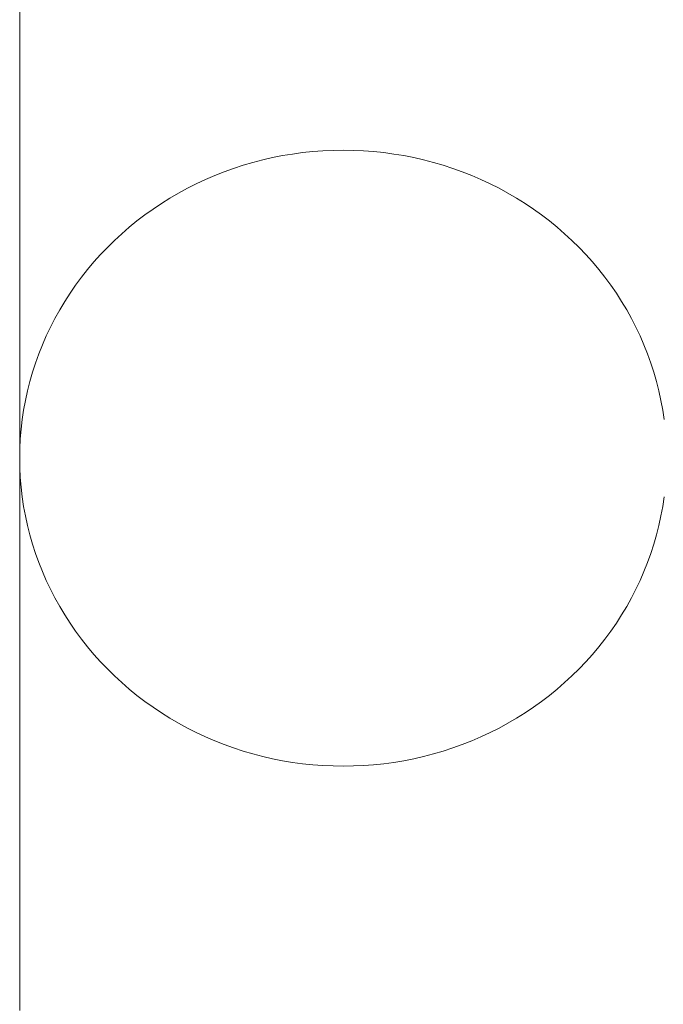
# Model space of a CAD drawing. Units: millimetres. Extents: x 49656 to 97078, y -33734 to -20036.
# Drawn here: x 54637 to 54677, y -20907 to -20846 of the extents above; entities that cross this region are included whole.
import ezdxf

# ---------------------------------------------------------------- set-up
doc = ezdxf.new("R2010")
doc.units = ezdxf.units.MM
doc.header["$MEASUREMENT"] = 0
doc.layers.add('Wnętrze - Umeblowanie', color=7, linetype='Continuous')
doc.layers.add('Wnętrze - Umeblowanie_Nr_pióra__1', color=7, linetype='Continuous', lineweight=13)

# ---------------------------------------------------------------- blocks, each defined once
blk = doc.blocks.new('Lo')
at = {"layer": 'Wnętrze - Umeblowanie_Nr_pióra__1', "linetype": 'Continuous'}
for p, q in [((171.244, 39.646), (170.658, 39.518)), ((171.833, 39.754), (171.244, 39.646)), ((171.244, 39.646), (171.244, 39.646)), ((172.425, 39.842), (171.833, 39.754)), ((171.833, 39.754), (171.833, 39.754)), ((177.787, 39.754), (177.196, 39.842)), ((178.377, 39.646), (177.787, 39.754)), ((177.787, 39.754), (177.787, 39.754)), ((178.376, 39.646), (178.377, 39.646)), ((178.962, 39.518), (178.377, 39.646)), ((168.929, 39.021), (168.363, 38.818)), ((169.5, 39.206), (168.929, 39.021)), ((168.929, 39.021), (168.929, 39.021)), ((170.077, 39.372), (169.5, 39.206)), ((169.5, 39.206), (169.5, 39.206)), ((170.658, 39.518), (170.077, 39.372)), ((170.077, 39.372), (170.077, 39.372)), ((170.658, 39.518), (170.658, 39.518)), ((179.543, 39.372), (178.962, 39.518)), ((178.962, 39.518), (178.962, 39.518)), ((180.12, 39.206), (179.543, 39.372)), ((179.543, 39.372), (179.543, 39.372)), ((180.692, 39.021), (180.12, 39.206)), ((180.12, 39.206), (180.12, 39.206)), ((180.691, 39.021), (180.692, 39.021)), ((181.257, 38.818), (180.692, 39.021)), ((167.251, 38.355), (166.706, 38.097)), ((167.804, 38.596), (167.251, 38.355)), ((167.251, 38.355), (167.252, 38.355)), ((168.363, 38.818), (167.804, 38.596)), ((167.804, 38.595), (167.804, 38.596)), ((168.363, 38.817), (168.363, 38.818)), ((181.817, 38.596), (181.257, 38.818)), ((181.257, 38.818), (181.257, 38.817)), ((181.816, 38.596), (181.817, 38.595)), ((182.369, 38.355), (181.817, 38.596)), ((182.914, 38.097), (182.369, 38.355)), ((182.369, 38.355), (182.369, 38.355)), ((166.169, 37.82), (165.641, 37.526)), ((166.706, 38.097), (166.169, 37.82)), ((166.169, 37.82), (166.17, 37.82)), ((166.706, 38.096), (166.707, 38.097)), ((182.913, 38.097), (182.914, 38.096)), ((183.451, 37.82), (182.914, 38.097)), ((183.45, 37.82), (183.451, 37.82)), ((183.979, 37.526), (183.451, 37.82)), ((165.122, 37.215), (164.612, 36.887)), ((165.641, 37.526), (165.122, 37.215)), ((165.122, 37.214), (165.122, 37.215)), ((165.641, 37.526), (165.641, 37.526)), ((184.499, 37.215), (183.979, 37.526)), ((183.979, 37.526), (183.979, 37.526)), ((184.498, 37.215), (184.499, 37.214)), ((185.008, 36.887), (184.499, 37.215)), ((164.112, 36.542), (163.623, 36.18)), ((164.612, 36.887), (164.112, 36.542)), ((164.112, 36.541), (164.113, 36.542)), ((164.612, 36.886), (164.612, 36.887)), ((185.508, 36.542), (185.008, 36.887)), ((185.008, 36.887), (185.008, 36.886)), ((185.997, 36.18), (185.508, 36.542)), ((185.508, 36.542), (185.508, 36.541)), ((163.623, 36.18), (163.145, 35.803)), ((163.623, 36.18), (163.624, 36.18)), ((186.475, 35.803), (185.997, 36.18)), ((185.997, 36.18), (185.997, 36.18)), ((162.678, 35.41), (162.223, 35.002)), ((163.145, 35.803), (162.678, 35.41)), ((162.678, 35.41), (162.679, 35.41)), ((163.145, 35.803), (163.145, 35.803)), ((186.942, 35.41), (186.475, 35.803)), ((186.475, 35.803), (186.475, 35.803)), ((186.941, 35.41), (186.942, 35.41)), ((187.397, 35.002), (186.942, 35.41)), ((162.223, 35.002), (161.781, 34.579)), ((162.223, 35.002), (162.224, 35.002)), ((187.396, 35.002), (187.397, 35.002)), ((187.839, 34.579), (187.397, 35.002)), ((161.352, 34.142), (160.936, 33.691)), ((161.781, 34.579), (161.352, 34.142)), ((188.268, 34.142), (187.839, 34.579)), ((188.684, 33.691), (188.268, 34.142)), ((160.936, 33.691), (160.533, 33.226)), ((189.087, 33.226), (188.684, 33.691)), ((160.533, 33.226), (160.145, 32.748)), ((189.475, 32.748), (189.087, 33.226)), ((159.771, 32.258), (159.412, 31.756)), ((160.145, 32.748), (159.771, 32.258)), ((189.849, 32.258), (189.475, 32.748)), ((190.208, 31.756), (189.849, 32.258)), ((159.412, 31.756), (159.068, 31.242)), ((190.552, 31.242), (190.208, 31.756)), ((159.068, 31.242), (158.74, 30.717)), ((190.88, 30.717), (190.552, 31.242)), ((158.74, 30.717), (158.428, 30.181)), ((191.192, 30.181), (190.88, 30.717)), ((158.428, 30.181), (158.131, 29.635)), ((191.489, 29.635), (191.192, 30.181)), ((158.131, 29.635), (157.852, 29.08)), ((191.769, 29.08), (191.489, 29.635)), ((157.852, 29.08), (157.589, 28.516)), ((192.032, 28.516), (191.769, 29.08)), ((157.589, 28.516), (157.343, 27.943)), ((192.278, 27.943), (192.032, 28.516)), ((157.343, 27.943), (157.114, 27.362)), ((192.506, 27.362), (192.278, 27.943)), ((157.114, 27.362), (156.902, 26.775)), ((192.718, 26.775), (192.506, 27.362)), ((156.709, 26.18), (156.533, 25.58)), ((156.902, 26.775), (156.709, 26.18)), ((192.911, 26.18), (192.718, 26.775)), ((193.087, 25.58), (192.911, 26.18)), ((156.533, 25.58), (156.375, 24.974)), ((193.245, 24.974), (193.087, 25.58)), ((156.375, 24.974), (156.236, 24.363)), ((193.385, 24.363), (193.245, 24.974)), ((156.236, 24.363), (156.114, 23.748)), ((193.506, 23.748), (193.385, 24.363)), ((156.114, 23.748), (156.012, 23.129)), ((193.609, 23.129), (193.506, 23.748)), ((156.012, 23.129), (155.927, 22.507)), ((193.693, 22.507), (193.609, 23.129)), ((155.927, 22.507), (155.862, 21.882)), ((193.759, 21.882), (193.693, 22.507)), ((155.862, 21.882), (155.815, 21.256)), ((193.805, 21.256), (193.759, 21.882)), ((155.815, 21.256), (155.787, 20.628)), ((193.834, 20.628), (193.805, 21.256)), ((155.787, 20.628), (155.777, 20)), ((193.843, 20), (193.834, 20.628)), ((155.777, 20), (155.787, 19.372)), ((193.834, 19.372), (193.843, 20)), ((155.787, 19.372), (155.815, 18.744)), ((193.805, 18.744), (193.834, 19.372)), ((155.815, 18.744), (155.862, 18.118)), ((193.759, 18.118), (193.805, 18.744)), ((155.862, 18.118), (155.927, 17.493)), ((193.693, 17.493), (193.759, 18.118)), ((155.927, 17.493), (156.012, 16.871)), ((193.609, 16.871), (193.693, 17.493)), ((156.012, 16.871), (156.114, 16.252)), ((193.506, 16.252), (193.609, 16.871)), ((156.114, 16.252), (156.236, 15.637)), ((193.385, 15.637), (193.506, 16.252)), ((156.236, 15.637), (156.375, 15.026)), ((193.245, 15.026), (193.385, 15.637)), ((156.375, 15.026), (156.533, 14.42)), ((193.087, 14.42), (193.245, 15.026)), ((156.533, 14.42), (156.709, 13.82)), ((192.911, 13.82), (193.087, 14.42)), ((156.709, 13.82), (156.902, 13.225)), ((192.718, 13.225), (192.911, 13.82)), ((156.902, 13.225), (157.114, 12.638)), ((192.506, 12.638), (192.718, 13.225)), ((157.114, 12.638), (157.343, 12.057)), ((192.278, 12.057), (192.506, 12.638)), ((157.343, 12.057), (157.589, 11.484)), ((192.032, 11.484), (192.278, 12.057)), ((157.589, 11.484), (157.852, 10.92)), ((191.769, 10.92), (192.032, 11.484)), ((157.852, 10.92), (158.131, 10.365)), ((158.131, 10.365), (158.428, 9.819)), ((191.192, 9.819), (191.489, 10.365)), ((191.489, 10.365), (191.769, 10.92)), ((158.428, 9.819), (158.74, 9.283)), ((190.88, 9.283), (191.192, 9.819)), ((158.74, 9.283), (159.068, 8.758)), ((190.552, 8.758), (190.88, 9.283)), ((159.068, 8.758), (159.412, 8.244)), ((190.208, 8.244), (190.552, 8.758)), ((159.412, 8.244), (159.771, 7.742)), ((189.849, 7.742), (190.208, 8.244)), ((159.771, 7.742), (160.145, 7.252)), ((189.475, 7.252), (189.849, 7.742)), ((160.145, 7.252), (160.533, 6.774)), ((160.533, 6.774), (160.936, 6.309)), ((188.684, 6.309), (189.087, 6.774)), ((189.087, 6.774), (189.475, 7.252)), ((160.936, 6.309), (161.352, 5.858)), ((188.268, 5.858), (188.684, 6.309)), ((161.352, 5.858), (161.781, 5.421)), ((187.839, 5.421), (188.268, 5.858)), ((161.781, 5.421), (162.223, 4.998)), ((162.223, 4.998), (162.678, 4.59)), ((162.224, 4.998), (162.223, 4.998)), ((186.942, 4.59), (187.397, 4.998)), ((187.397, 4.998), (187.396, 4.998)), ((187.397, 4.998), (187.839, 5.421)), ((162.678, 4.59), (163.145, 4.197)), ((162.679, 4.59), (162.678, 4.59)), ((186.475, 4.197), (186.942, 4.59)), ((186.942, 4.59), (186.941, 4.59)), ((163.145, 4.197), (163.623, 3.82)), ((163.145, 4.197), (163.145, 4.197)), ((163.623, 3.82), (164.112, 3.458)), ((163.624, 3.82), (163.623, 3.82)), ((185.508, 3.458), (185.997, 3.82)), ((185.997, 3.82), (186.475, 4.197)), ((185.997, 3.82), (185.997, 3.82)), ((186.475, 4.197), (186.475, 4.197)), ((164.113, 3.458), (164.112, 3.459)), ((164.112, 3.458), (164.612, 3.113)), ((164.612, 3.113), (164.612, 3.114)), ((164.612, 3.113), (165.122, 2.785)), ((184.499, 2.785), (185.008, 3.113)), ((185.008, 3.113), (185.508, 3.458)), ((185.008, 3.114), (185.008, 3.113)), ((185.508, 3.459), (185.508, 3.458)), ((165.122, 2.785), (165.122, 2.786)), ((165.122, 2.785), (165.641, 2.474)), ((165.641, 2.474), (166.169, 2.18)), ((165.641, 2.474), (165.641, 2.474)), ((183.451, 2.18), (183.979, 2.474)), ((183.979, 2.474), (184.499, 2.785)), ((183.979, 2.474), (183.979, 2.474)), ((184.499, 2.786), (184.498, 2.785)), ((166.169, 2.18), (166.706, 1.903)), ((166.17, 2.18), (166.169, 2.18)), ((166.707, 1.903), (166.706, 1.904)), ((166.706, 1.903), (167.251, 1.645)), ((182.369, 1.645), (182.914, 1.903)), ((182.914, 1.904), (182.913, 1.903)), ((182.914, 1.903), (183.451, 2.18)), ((183.451, 2.18), (183.45, 2.18)), ((167.251, 1.645), (167.804, 1.404)), ((167.252, 1.645), (167.251, 1.645)), ((167.804, 1.404), (167.804, 1.405)), ((167.804, 1.404), (168.363, 1.182)), ((181.257, 1.182), (181.817, 1.404)), ((181.817, 1.405), (181.816, 1.404)), ((181.817, 1.404), (182.369, 1.645)), ((182.369, 1.645), (182.369, 1.645)), ((168.363, 1.182), (168.363, 1.183)), ((168.363, 1.182), (168.929, 0.979)), ((168.929, 0.979), (169.5, 0.794)), ((168.929, 0.979), (168.929, 0.979)), ((169.5, 0.794), (170.077, 0.628)), ((169.5, 0.794), (169.5, 0.794)), ((170.077, 0.628), (170.658, 0.482)), ((170.077, 0.628), (170.077, 0.628)), ((178.962, 0.482), (179.543, 0.628)), ((179.543, 0.628), (180.12, 0.794)), ((179.543, 0.628), (179.543, 0.628)), ((180.12, 0.794), (180.692, 0.979)), ((180.12, 0.794), (180.12, 0.794)), ((180.692, 0.979), (180.691, 0.979)), ((180.692, 0.979), (181.257, 1.182)), ((181.257, 1.183), (181.257, 1.182)), ((174.212, 0), (19.033, 0)), ((170.658, 0.482), (171.244, 0.354)), ((170.658, 0.482), (170.658, 0.482)), ((171.244, 0.354), (171.833, 0.246)), ((171.244, 0.354), (171.244, 0.354)), ((171.833, 0.246), (172.425, 0.158)), ((171.833, 0.246), (171.833, 0.246)), ((172.425, 0.158), (173.019, 0.089)), ((172.425, 0.158), (172.425, 0.158)), ((173.019, 0.089), (173.615, 0.039)), ((173.019, 0.089), (173.019, 0.089)), ((173.615, 0.039), (174.212, 0.01)), ((173.615, 0.039), (173.615, 0.039)), ((174.212, 0.01), (174.81, 0)), ((174.212, 0.01), (174.212, 0.01)), ((174.81, 0), (175.408, 0.01)), ((174.81, 0), (176.23, 0)), ((175.408, 0.01), (176.005, 0.039)), ((175.408, 0.01), (175.408, 0.01)), ((176.005, 0.039), (176.601, 0.089)), ((176.005, 0.039), (176.005, 0.039)), ((176.23, 0), (177.78, 0)), ((176.601, 0.089), (177.196, 0.158)), ((176.601, 0.089), (176.601, 0.089)), ((177.196, 0.158), (177.195, 0.158)), ((177.196, 0.158), (177.787, 0.246)), ((177.78, 0), (179.459, 0)), ((177.787, 0.246), (178.377, 0.354)), ((177.787, 0.246), (177.787, 0.246)), ((178.377, 0.354), (178.376, 0.354)), ((178.377, 0.354), (178.962, 0.482)), ((178.962, 0.482), (178.962, 0.482)), ((179.459, 0), (181.266, 0)), ((181.266, 0), (183.197, 0)), ((183.197, 0), (185.253, 0)), ((185.253, 0), (187.43, 0)), ((187.43, 0), (189.726, 0)), ((189.726, 0), (192.14, 0)), ((192.14, 0), (194.668, 0)), ((194.668, 0), (197.308, 0)), ((197.308, 0), (200.059, 0)), ((200.059, 0), (202.915, 0)), ((202.915, 0), (205.876, 0)), ((205.876, 0), (208.939, 0))]:
    blk.add_line(p, q, dxfattribs=at)

msp = doc.modelspace()

# ---------------------------------------------------------------- block references
at = {"layer": 'Wnętrze - Umeblowanie', "color": 104, "linetype": 'Continuous', "lineweight": 13, "true_color": 0x029e21, "zscale": 1000, "rotation": 270}
msp.add_blockref('Lo', (54637.205, -20698.769), dxfattribs=at)

doc.saveas('drawing.dxf')
